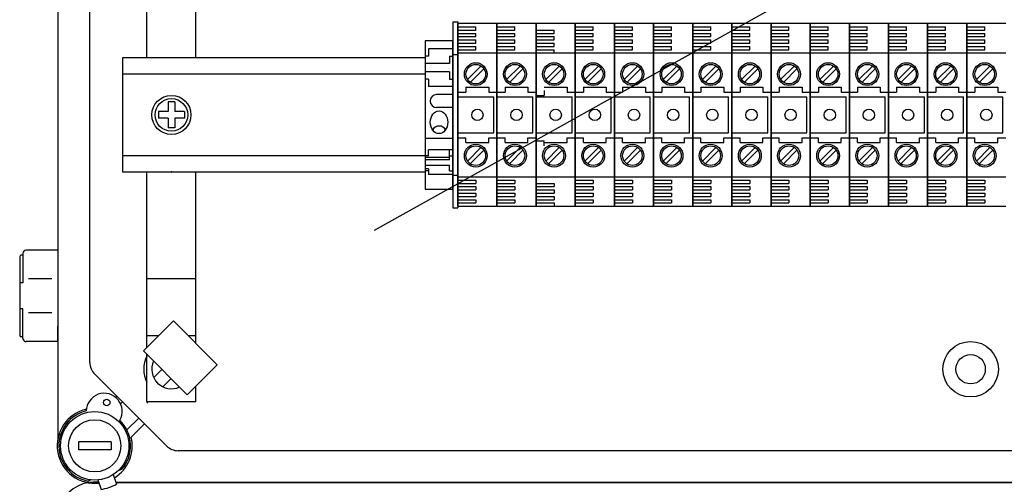
# Model space of a CAD drawing. Extents: x 261 to 1286, y -216 to 633.
# Drawn here: x 261 to 321, y 97 to 125 of the extents above; entities that cross this region are included whole.
import ezdxf

# ---------------------------------------------------------------- set-up
doc = ezdxf.new("R2010")
doc.units = 0
doc.header["$MEASUREMENT"] = 0
doc.layers.add('DIBUJO_ENVOLVENTE', color=7, linetype='CONTINUOUS')
doc.layers.add('DIBUJO_INTERIOR', color=4, linetype='CONTINUOUS')

msp = doc.modelspace()

# ---------------------------------------------------------------- linework, layer by layer
at = {"layer": 'DIBUJO_ENVOLVENTE', "linetype": 'Continuous'}
for p, q in [((263.19086, 148.14402), (263.19086, 99.60987)), ((265.15015, 104.29413), (265.15015, 143.45976)), ((269.85655, 99.17359), (265.443, 103.58713)), ((266.7276, 102.15498), (266.80137, 102.22876)), ((267.15487, 101.87526), (267.03552, 101.7559)), ((267.41957, 100.16036), (268.14467, 100.88546)), ((268.49817, 100.53196), (267.68574, 99.71953)), ((322.00027, 98.88074), (270.56355, 98.88074)), ((266.75964, 96.92144), (325.71172, 96.92144)), ((325.71172, 96.92144), (266.78756, 96.92144))]:
    msp.add_line(p, q, dxfattribs=at)
for centre, radius, start, end in [((266.15, 104.29413), 0.99985, 180, 225), ((265.45011, 99.18069), 2.29965, 102.7930372, 276.5051166), ((265.45011, 99.18069), 2.29965, 301.6168322, 13.5510186), ((270.56355, 99.88059), 0.99985, 225, 270), ((265.45011, 94.6622), 2.29965, 83.4801792, 283.5510186)]:
    msp.add_arc(centre, radius, start, end, dxfattribs=at)
at = {"layer": 'DIBUJO_INTERIOR'}
for p, q in [((282.6042, 112.406), (319.09139, 132.79914)), ((287.70614, 113.87778), (287.70614, 125.07744)), ((287.70614, 125.07744), (287.70614, 113.87778)), ((290.10607, 125.07744), (287.70614, 125.07744)), ((290.10607, 113.87778), (290.10607, 125.07744)), ((290.10607, 125.07744), (290.10607, 113.87778)), ((290.10607, 125.07744), (290.10607, 113.87778)), ((290.10607, 113.87778), (290.10607, 125.07744)), ((292.506, 125.07744), (290.10607, 125.07744)), ((292.506, 125.07744), (292.506, 113.87778)), ((292.506, 113.87778), (292.506, 125.07744)), ((292.506, 125.07744), (292.506, 113.87778)), ((292.506, 113.87778), (292.506, 125.07744)), ((294.90593, 125.07744), (292.506, 125.07744)), ((294.90593, 113.87778), (294.90593, 125.07744)), ((294.90593, 125.07744), (294.90593, 113.87778)), ((294.90593, 125.07744), (294.90593, 113.87778)), ((294.90593, 113.87778), (294.90593, 125.07744)), ((297.30585, 125.07744), (294.90593, 125.07744)), ((297.30585, 113.87778), (297.30585, 125.07744)), ((297.30585, 125.07744), (297.30585, 113.87778)), ((297.30585, 113.87778), (297.30585, 125.07744)), ((297.30585, 125.07744), (297.30585, 113.87778)), ((297.30585, 113.87778), (297.30585, 125.07744)), ((297.30585, 125.07744), (297.30585, 113.87778)), ((299.70578, 125.07744), (297.30585, 125.07744)), ((299.70578, 113.87778), (299.70578, 125.07744)), ((299.70578, 125.07744), (299.70578, 113.87778)), ((299.70578, 125.07744), (299.70578, 113.87778)), ((299.70578, 113.87778), (299.70578, 125.07744)), ((302.10571, 125.07744), (299.70578, 125.07744)), ((302.10571, 113.87778), (302.10571, 125.07744)), ((302.10571, 125.07744), (302.10571, 113.87778)), ((302.10571, 113.87778), (302.10571, 125.07744)), ((302.10571, 125.07744), (302.10571, 113.87778)), ((302.10571, 113.87778), (302.10571, 125.07744)), ((302.10571, 125.07744), (302.10571, 113.87778)), ((302.10571, 125.07744), (302.10571, 113.87778)), ((302.10571, 113.87778), (302.10571, 125.07744)), ((304.50564, 125.07744), (302.10571, 125.07744)), ((304.50564, 113.87778), (304.50564, 125.07744)), ((304.50564, 125.07744), (304.50564, 113.87778)), ((304.50564, 125.07744), (304.50564, 113.87778)), ((304.50564, 113.87778), (304.50564, 125.07744)), ((306.90557, 125.07744), (304.50564, 125.07744)), ((306.90557, 113.87778), (306.90557, 125.07744)), ((306.90557, 125.07744), (306.90557, 113.87778)), ((306.90557, 113.87778), (306.90557, 125.07744)), ((309.30549, 125.07744), (306.90557, 125.07744)), ((309.30549, 113.87778), (309.30549, 125.07744)), ((309.30549, 125.07744), (309.30549, 113.87778)), ((309.30549, 125.07744), (309.30549, 113.87778)), ((309.30549, 113.87778), (309.30549, 125.07744)), ((311.70542, 125.07744), (309.30549, 125.07744)), ((311.70542, 113.87778), (311.70542, 125.07744)), ((311.70542, 125.07744), (311.70542, 113.87778)), ((311.70542, 113.87778), (311.70542, 125.07744)), ((311.70542, 125.07744), (311.70542, 113.87778)), ((311.70542, 113.87778), (311.70542, 125.07744)), ((314.10535, 125.07744), (311.70542, 125.07744)), ((314.10535, 113.87778), (314.10535, 125.07744)), ((314.10535, 125.07744), (314.10535, 113.87778)), ((314.10535, 125.07744), (314.10535, 113.87778)), ((314.10535, 113.87778), (314.10535, 125.07744)), ((316.50528, 125.07744), (314.10535, 125.07744)), ((316.50528, 125.07744), (316.50528, 113.87778)), ((316.50528, 113.87778), (316.50528, 125.07744)), ((318.9052, 125.07744), (316.50528, 125.07744)), ((318.9052, 113.87778), (318.9052, 125.07744)), ((318.9052, 125.07744), (318.9052, 113.87778)), ((318.9052, 125.07744), (318.9052, 113.87778)), ((318.9052, 113.87778), (318.9052, 125.07744)), ((321.30513, 125.07744), (318.9052, 125.07744)), ((287.70614, 124.87745), (288.80611, 124.87745)), ((287.70614, 124.67746), (288.80611, 124.67746)), ((287.70614, 124.47746), (288.80611, 124.47746)), ((288.80611, 124.67746), (288.80611, 124.87745)), ((288.80611, 124.27747), (288.80611, 124.47746)), ((290.10607, 124.87745), (291.20604, 124.87745)), ((290.10607, 124.67746), (291.20604, 124.67746)), ((290.10607, 124.47746), (291.20604, 124.47746)), ((291.20604, 124.67746), (291.20604, 124.87745)), ((291.20604, 124.27747), (291.20604, 124.47746)), ((292.506, 124.67746), (293.60597, 124.67746)), ((292.506, 124.47746), (293.60597, 124.47746)), ((293.60597, 124.47746), (293.60597, 124.67746)), ((294.90593, 124.87745), (296.00589, 124.87745)), ((294.90593, 124.67746), (296.00589, 124.67746)), ((294.90593, 124.47746), (296.00589, 124.47746)), ((296.00589, 124.67746), (296.00589, 124.87745)), ((296.00589, 124.27747), (296.00589, 124.47746)), ((297.30585, 124.87745), (298.40582, 124.87745)), ((297.30585, 124.67746), (298.40582, 124.67746)), ((297.30585, 124.47746), (298.40582, 124.47746)), ((298.40582, 124.67746), (298.40582, 124.87745)), ((298.40582, 124.27747), (298.40582, 124.47746)), ((299.70578, 124.87745), (300.80575, 124.87745)), ((299.70578, 124.67746), (300.80575, 124.67746)), ((299.70578, 124.47746), (300.80575, 124.47746)), ((300.80575, 124.67746), (300.80575, 124.87745)), ((300.80575, 124.27747), (300.80575, 124.47746)), ((302.10571, 124.87745), (303.20568, 124.87745)), ((302.10571, 124.67746), (303.20568, 124.67746)), ((302.10571, 124.47746), (303.20568, 124.47746)), ((303.20568, 124.67746), (303.20568, 124.87745)), ((303.20568, 124.27747), (303.20568, 124.47746)), ((304.50564, 124.87745), (305.6056, 124.87745)), ((304.50564, 124.67746), (305.6056, 124.67746)), ((304.50564, 124.47746), (305.6056, 124.47746)), ((305.6056, 124.67746), (305.6056, 124.87745)), ((305.6056, 124.27747), (305.6056, 124.47746)), ((306.90557, 124.87745), (308.00553, 124.87745)), ((306.90557, 124.67746), (308.00553, 124.67746)), ((306.90557, 124.47746), (308.00553, 124.47746)), ((308.00553, 124.67746), (308.00553, 124.87745)), ((308.00553, 124.27747), (308.00553, 124.47746)), ((309.30549, 124.87745), (310.40546, 124.87745)), ((309.30549, 124.67746), (310.40546, 124.67746)), ((309.30549, 124.47746), (310.40546, 124.47746)), ((310.40546, 124.67746), (310.40546, 124.87745)), ((310.40546, 124.27747), (310.40546, 124.47746)), ((311.70542, 124.87745), (312.80539, 124.87745)), ((311.70542, 124.67746), (312.80539, 124.67746)), ((311.70542, 124.47746), (312.80539, 124.47746)), ((312.80539, 124.67746), (312.80539, 124.87745)), ((312.80539, 124.27747), (312.80539, 124.47746)), ((314.10535, 124.87745), (315.20531, 124.87745)), ((314.10535, 124.67746), (315.20531, 124.67746)), ((314.10535, 124.47746), (315.20531, 124.47746)), ((315.20531, 124.67746), (315.20531, 124.87745)), ((315.20531, 124.27747), (315.20531, 124.47746)), ((316.50528, 124.87745), (317.60524, 124.87745)), ((316.50528, 124.67746), (317.60524, 124.67746)), ((316.50528, 124.47746), (317.60524, 124.47746)), ((317.60524, 124.67746), (317.60524, 124.87745)), ((317.60524, 124.27747), (317.60524, 124.47746)), ((318.9052, 124.87745), (320.00517, 124.87745)), ((318.9052, 124.67746), (320.00517, 124.67746)), ((318.9052, 124.47746), (320.00517, 124.47746)), ((320.00517, 124.67746), (320.00517, 124.87745)), ((320.00517, 124.27747), (320.00517, 124.47746)), ((287.70614, 124.27747), (288.80611, 124.27747)), ((287.70614, 124.07747), (288.80611, 124.07747)), ((287.70614, 123.87748), (288.80611, 123.87748)), ((288.80611, 123.87748), (288.80611, 124.07747)), ((290.10607, 124.27747), (291.20604, 124.27747)), ((290.10607, 124.07747), (291.20604, 124.07747)), ((290.10607, 123.87748), (291.20604, 123.87748)), ((291.20604, 123.87748), (291.20604, 124.07747)), ((292.506, 124.27747), (293.60597, 124.27747)), ((292.506, 124.07747), (293.60597, 124.07747)), ((292.506, 123.87748), (293.60597, 123.87748)), ((293.60597, 124.07747), (293.60597, 124.27747)), ((293.60597, 123.67749), (293.60597, 123.87748)), ((294.90593, 124.27747), (296.00589, 124.27747)), ((294.90593, 124.07747), (296.00589, 124.07747)), ((294.90593, 123.87748), (296.00589, 123.87748)), ((296.00589, 123.87748), (296.00589, 124.07747)), ((297.30585, 124.27747), (298.40582, 124.27747)), ((297.30585, 124.07747), (298.40582, 124.07747)), ((297.30585, 123.87748), (298.40582, 123.87748)), ((298.40582, 123.87748), (298.40582, 124.07747)), ((299.70578, 124.27747), (300.80575, 124.27747)), ((299.70578, 124.07747), (300.80575, 124.07747)), ((299.70578, 123.87748), (300.80575, 123.87748)), ((300.80575, 123.87748), (300.80575, 124.07747)), ((302.10571, 124.27747), (303.20568, 124.27747)), ((302.10571, 124.07747), (303.20568, 124.07747)), ((302.10571, 123.87748), (303.20568, 123.87748)), ((303.20568, 123.87748), (303.20568, 124.07747)), ((304.50564, 124.27747), (305.6056, 124.27747)), ((304.50564, 124.07747), (305.6056, 124.07747)), ((304.50564, 123.87748), (305.6056, 123.87748)), ((305.6056, 123.87748), (305.6056, 124.07747)), ((306.90557, 124.27747), (308.00553, 124.27747)), ((306.90557, 124.07747), (308.00553, 124.07747)), ((306.90557, 123.87748), (308.00553, 123.87748)), ((308.00553, 123.87748), (308.00553, 124.07747)), ((309.30549, 124.27747), (310.40546, 124.27747)), ((309.30549, 124.07747), (310.40546, 124.07747)), ((309.30549, 123.87748), (310.40546, 123.87748)), ((310.40546, 123.87748), (310.40546, 124.07747)), ((311.70542, 124.27747), (312.80539, 124.27747)), ((311.70542, 124.07747), (312.80539, 124.07747)), ((311.70542, 123.87748), (312.80539, 123.87748)), ((312.80539, 123.87748), (312.80539, 124.07747)), ((314.10535, 124.27747), (315.20531, 124.27747)), ((314.10535, 124.07747), (315.20531, 124.07747)), ((314.10535, 123.87748), (315.20531, 123.87748)), ((315.20531, 123.87748), (315.20531, 124.07747)), ((316.50528, 124.27747), (317.60524, 124.27747)), ((316.50528, 124.07747), (317.60524, 124.07747)), ((316.50528, 123.87748), (317.60524, 123.87748)), ((317.60524, 123.87748), (317.60524, 124.07747)), ((318.9052, 124.27747), (320.00517, 124.27747)), ((318.9052, 124.07747), (320.00517, 124.07747)), ((318.9052, 123.87748), (320.00517, 123.87748)), ((320.00517, 123.87748), (320.00517, 124.07747)), ((287.70614, 123.67749), (288.80611, 123.67749)), ((287.70614, 123.47749), (288.80611, 123.47749)), ((287.70614, 123.2775), (290.10607, 123.2775)), ((288.80611, 123.47749), (288.80611, 123.67749)), ((290.10607, 123.67749), (291.20604, 123.67749)), ((290.10607, 123.47749), (291.20604, 123.47749)), ((290.10607, 123.2775), (292.506, 123.2775)), ((291.20604, 123.47749), (291.20604, 123.67749)), ((292.506, 123.67749), (293.60597, 123.67749)), ((292.506, 123.47749), (293.60597, 123.47749)), ((292.506, 123.2775), (293.60597, 123.2775)), ((292.506, 123.2775), (294.90593, 123.2775)), ((293.60597, 123.2775), (293.60597, 123.47749)), ((294.90593, 123.67749), (296.00589, 123.67749)), ((294.90593, 123.47749), (296.00589, 123.47749)), ((294.90593, 123.2775), (297.30585, 123.2775)), ((296.00589, 123.47749), (296.00589, 123.67749)), ((297.30585, 123.67749), (298.40582, 123.67749)), ((297.30585, 123.47749), (298.40582, 123.47749)), ((297.30585, 123.2775), (299.70578, 123.2775)), ((298.40582, 123.47749), (298.40582, 123.67749)), ((299.70578, 123.67749), (300.80575, 123.67749)), ((299.70578, 123.47749), (300.80575, 123.47749)), ((299.70578, 123.2775), (302.10571, 123.2775)), ((300.80575, 123.47749), (300.80575, 123.67749)), ((302.10571, 123.67749), (303.20568, 123.67749)), ((302.10571, 123.47749), (303.20568, 123.47749)), ((302.10571, 123.2775), (304.50564, 123.2775)), ((303.20568, 123.47749), (303.20568, 123.67749)), ((304.50564, 123.67749), (305.6056, 123.67749)), ((304.50564, 123.47749), (305.6056, 123.47749)), ((304.50564, 123.2775), (306.90557, 123.2775)), ((305.6056, 123.47749), (305.6056, 123.67749)), ((306.90557, 123.67749), (308.00553, 123.67749)), ((306.90557, 123.47749), (308.00553, 123.47749)), ((306.90557, 123.2775), (309.30549, 123.2775)), ((308.00553, 123.47749), (308.00553, 123.67749)), ((309.30549, 123.67749), (310.40546, 123.67749)), ((309.30549, 123.47749), (310.40546, 123.47749)), ((309.30549, 123.2775), (311.70542, 123.2775)), ((310.40546, 123.47749), (310.40546, 123.67749)), ((311.70542, 123.67749), (312.80539, 123.67749)), ((311.70542, 123.47749), (312.80539, 123.47749)), ((311.70542, 123.2775), (314.10535, 123.2775)), ((312.80539, 123.47749), (312.80539, 123.67749)), ((314.10535, 123.67749), (315.20531, 123.67749)), ((314.10535, 123.47749), (315.20531, 123.47749)), ((314.10535, 123.2775), (316.50528, 123.2775)), ((315.20531, 123.47749), (315.20531, 123.67749)), ((316.50528, 123.67749), (317.60524, 123.67749)), ((316.50528, 123.47749), (317.60524, 123.47749)), ((316.50528, 123.2775), (318.9052, 123.2775)), ((317.60524, 123.47749), (317.60524, 123.67749)), ((318.9052, 123.67749), (320.00517, 123.67749)), ((318.9052, 123.47749), (320.00517, 123.47749)), ((318.9052, 123.2775), (321.30513, 123.2775)), ((320.00517, 123.47749), (320.00517, 123.67749)), ((289.12673, 122.47626), (288.29538, 121.6449)), ((289.29644, 122.30655), (288.46508, 121.4752)), ((291.52666, 122.47626), (290.6953, 121.6449)), ((291.69636, 122.30655), (290.865, 121.4752)), ((293.92659, 122.47626), (293.09523, 121.6449)), ((294.09629, 122.30655), (293.26493, 121.4752)), ((296.32652, 122.47626), (295.49516, 121.6449)), ((296.49622, 122.30655), (295.66486, 121.4752)), ((298.72644, 122.47626), (297.89509, 121.6449)), ((298.89615, 122.30655), (298.06479, 121.4752)), ((301.12637, 122.47626), (300.29501, 121.6449)), ((301.29607, 122.30655), (300.46471, 121.4752)), ((303.5263, 122.47626), (302.69494, 121.6449)), ((303.696, 122.30655), (302.86464, 121.4752)), ((305.92623, 122.47626), (305.09487, 121.6449)), ((306.09593, 122.30655), (305.26457, 121.4752)), ((308.32616, 122.47626), (307.4948, 121.6449)), ((308.49586, 122.30655), (307.6645, 121.4752)), ((310.72608, 122.47626), (309.89472, 121.6449)), ((310.89578, 122.30655), (310.06442, 121.4752)), ((313.12601, 122.47626), (312.29465, 121.6449)), ((313.29571, 122.30655), (312.46435, 121.4752)), ((315.52594, 122.47626), (314.69458, 121.6449)), ((315.69564, 122.30655), (314.86428, 121.4752)), ((317.92587, 122.47626), (317.09451, 121.6449)), ((318.09557, 122.30655), (317.26421, 121.4752)), ((320.32579, 122.47626), (319.49443, 121.6449)), ((320.49549, 122.30655), (319.66413, 121.4752)), ((287.70614, 120.87757), (288.20613, 120.87757)), ((288.20613, 121.17756), (289.60609, 121.17756)), ((288.20613, 121.17756), (288.20613, 120.87757)), ((289.60609, 121.17756), (289.60609, 120.87757)), ((289.60609, 120.87757), (290.10607, 120.87757)), ((290.10607, 120.87757), (290.60606, 120.87757)), ((290.60606, 121.17756), (292.00601, 121.17756)), ((290.60606, 121.17756), (290.60606, 120.87757)), ((292.00601, 121.17756), (292.00601, 120.87757)), ((292.00601, 120.87757), (292.506, 120.87757)), ((293.00598, 121.17756), (294.40594, 121.17756)), ((293.00598, 120.97757), (293.00598, 120.67758)), ((294.40594, 121.17756), (294.40594, 120.87757)), ((294.40594, 120.87757), (294.90593, 120.87757)), ((294.90593, 120.87757), (295.40591, 120.87757)), ((295.40591, 121.17756), (295.40591, 120.87757)), ((295.40591, 121.17756), (296.80587, 121.17756)), ((296.80587, 121.17756), (296.80587, 120.87757)), ((296.80587, 120.87757), (297.30585, 120.87757)), ((297.30585, 120.87757), (297.80584, 120.87757)), ((297.80584, 121.17756), (297.80584, 120.87757)), ((297.80584, 121.17756), (299.2058, 121.17756)), ((299.2058, 121.17756), (299.2058, 120.87757)), ((299.2058, 120.87757), (299.70578, 120.87757)), ((299.70578, 120.87757), (300.20577, 120.87757)), ((300.20577, 121.17756), (301.60573, 121.17756)), ((300.20577, 121.17756), (300.20577, 120.87757)), ((301.60573, 121.17756), (301.60573, 120.87757)), ((301.60573, 120.87757), (302.10571, 120.87757)), ((302.10571, 120.87757), (302.60569, 120.87757)), ((302.60569, 121.17756), (302.60569, 120.87757)), ((302.60569, 121.17756), (304.00565, 121.17756)), ((304.00565, 121.17756), (304.00565, 120.87757)), ((304.00565, 120.87757), (304.50564, 120.87757)), ((304.50564, 120.87757), (305.00562, 120.87757)), ((305.00562, 121.17756), (306.40558, 121.17756)), ((305.00562, 121.17756), (305.00562, 120.87757)), ((306.40558, 121.17756), (306.40558, 120.87757)), ((306.40558, 120.87757), (306.90557, 120.87757)), ((306.90557, 120.87757), (307.40555, 120.87757)), ((307.40555, 121.17756), (307.40555, 120.87757)), ((307.40555, 121.17756), (308.80551, 121.17756)), ((308.80551, 121.17756), (308.80551, 120.87757)), ((308.80551, 120.87757), (309.30549, 120.87757)), ((309.30549, 120.87757), (309.80548, 120.87757)), ((309.80548, 121.17756), (311.20544, 121.17756)), ((309.80548, 121.17756), (309.80548, 120.87757)), ((311.20544, 121.17756), (311.20544, 120.87757)), ((311.20544, 120.87757), (311.70542, 120.87757)), ((311.70542, 120.87757), (312.20541, 120.87757)), ((312.20541, 121.17756), (312.20541, 120.87757)), ((312.20541, 121.17756), (313.60536, 121.17756)), ((313.60536, 121.17756), (313.60536, 120.87757)), ((313.60536, 120.87757), (314.10535, 120.87757)), ((314.10535, 120.87757), (314.60533, 120.87757)), ((314.60533, 121.17756), (314.60533, 120.87757)), ((314.60533, 121.17756), (316.00529, 121.17756)), ((316.00529, 121.17756), (316.00529, 120.87757)), ((316.00529, 120.87757), (316.50528, 120.87757)), ((316.50528, 120.87757), (317.00526, 120.87757)), ((317.00526, 121.17756), (317.00526, 120.87757)), ((317.00526, 121.17756), (318.40522, 121.17756)), ((318.40522, 121.17756), (318.40522, 120.87757)), ((318.40522, 120.87757), (318.9052, 120.87757)), ((318.9052, 120.87757), (319.40519, 120.87757)), ((319.40519, 121.17756), (320.80515, 121.17756)), ((319.40519, 121.17756), (319.40519, 120.87757)), ((320.80515, 121.17756), (320.80515, 120.87757)), ((320.80515, 120.87757), (321.30513, 120.87757)), ((287.70614, 120.57758), (289.90608, 120.57758)), ((289.90608, 118.37765), (289.90608, 120.57758)), ((290.10607, 120.57758), (292.30601, 120.57758)), ((292.30601, 118.37765), (292.30601, 120.57758)), ((292.506, 120.67758), (293.00598, 120.67758)), ((292.506, 120.57758), (294.70593, 120.57758)), ((294.70593, 118.37765), (294.70593, 120.57758)), ((294.90593, 120.57758), (297.10586, 120.57758)), ((297.10586, 118.37765), (297.10586, 120.57758)), ((297.30585, 120.57758), (299.50579, 120.57758)), ((299.50579, 118.37765), (299.50579, 120.57758)), ((299.70578, 120.57758), (301.90572, 120.57758)), ((301.90572, 118.37765), (301.90572, 120.57758)), ((302.10571, 120.57758), (304.30564, 120.57758)), ((304.30564, 118.37765), (304.30564, 120.57758)), ((304.50564, 120.57758), (306.70557, 120.57758)), ((306.70557, 118.37765), (306.70557, 120.57758)), ((306.90557, 120.57758), (309.1055, 120.57758)), ((309.1055, 118.37765), (309.1055, 120.57758)), ((309.30549, 120.57758), (311.50543, 120.57758)), ((311.50543, 118.37765), (311.50543, 120.57758)), ((311.70542, 120.57758), (313.90535, 120.57758)), ((313.90535, 118.37765), (313.90535, 120.57758)), ((314.10535, 120.57758), (316.30528, 120.57758)), ((316.30528, 118.37765), (316.30528, 120.57758)), ((316.50528, 120.57758), (318.70521, 120.57758)), ((318.70521, 118.37765), (318.70521, 120.57758)), ((318.9052, 120.57758), (321.10514, 120.57758)), ((321.10514, 118.37765), (321.10514, 120.57758)), ((287.70614, 118.37765), (289.90608, 118.37765)), ((290.10607, 118.37765), (292.30601, 118.37765)), ((292.506, 118.37765), (294.70593, 118.37765)), ((294.90593, 118.37765), (297.10586, 118.37765)), ((297.30585, 118.37765), (299.50579, 118.37765)), ((299.70578, 118.37765), (301.90572, 118.37765)), ((302.10571, 118.37765), (304.30564, 118.37765)), ((304.50564, 118.37765), (306.70557, 118.37765)), ((306.90557, 118.37765), (309.1055, 118.37765)), ((309.30549, 118.37765), (311.50543, 118.37765)), ((311.70542, 118.37765), (313.90535, 118.37765)), ((314.10535, 118.37765), (316.30528, 118.37765)), ((316.50528, 118.37765), (318.70521, 118.37765)), ((318.9052, 118.37765), (321.10514, 118.37765)), ((287.70614, 118.07766), (288.20613, 118.07766)), ((288.20613, 117.77766), (288.20613, 118.07766)), ((288.20613, 117.77766), (289.60609, 117.77766)), ((289.60609, 117.77766), (289.60609, 118.07766)), ((289.60609, 118.07766), (290.10607, 118.07766)), ((290.10607, 118.07766), (290.60606, 118.07766)), ((290.60606, 117.77766), (290.60606, 118.07766)), ((290.60606, 117.77766), (292.00601, 117.77766)), ((292.00601, 117.77766), (292.00601, 118.07766)), ((292.00601, 118.07766), (292.506, 118.07766)), ((292.506, 117.87766), (293.00598, 117.87766)), ((293.00598, 117.57767), (293.00598, 117.87766)), ((293.00598, 117.77766), (294.40594, 117.77766)), ((294.40594, 117.77766), (294.40594, 118.07766)), ((294.40594, 118.07766), (294.90593, 118.07766)), ((294.90593, 118.07766), (295.40591, 118.07766)), ((295.40591, 117.77766), (295.40591, 118.07766)), ((295.40591, 117.77766), (296.80587, 117.77766)), ((296.80587, 118.07766), (297.30585, 118.07766)), ((296.80587, 117.77766), (296.80587, 118.07766)), ((297.30585, 118.07766), (297.80584, 118.07766)), ((297.80584, 117.77766), (297.80584, 118.07766)), ((297.80584, 117.77766), (299.2058, 117.77766)), ((299.2058, 117.77766), (299.2058, 118.07766)), ((299.2058, 118.07766), (299.70578, 118.07766)), ((299.70578, 118.07766), (300.20577, 118.07766)), ((300.20577, 117.77766), (300.20577, 118.07766)), ((300.20577, 117.77766), (301.60573, 117.77766)), ((301.60573, 117.77766), (301.60573, 118.07766)), ((301.60573, 118.07766), (302.10571, 118.07766)), ((302.10571, 118.07766), (302.60569, 118.07766)), ((302.60569, 117.77766), (302.60569, 118.07766)), ((302.60569, 117.77766), (304.00565, 117.77766)), ((304.00565, 117.77766), (304.00565, 118.07766)), ((304.00565, 118.07766), (304.50564, 118.07766)), ((304.50564, 118.07766), (305.00562, 118.07766)), ((305.00562, 117.77766), (305.00562, 118.07766)), ((305.00562, 117.77766), (306.40558, 117.77766)), ((306.40558, 117.77766), (306.40558, 118.07766)), ((306.40558, 118.07766), (306.90557, 118.07766)), ((306.90557, 118.07766), (307.40555, 118.07766)), ((307.40555, 117.77766), (307.40555, 118.07766)), ((307.40555, 117.77766), (308.80551, 117.77766)), ((308.80551, 117.77766), (308.80551, 118.07766)), ((308.80551, 118.07766), (309.30549, 118.07766)), ((309.30549, 118.07766), (309.80548, 118.07766)), ((309.80548, 117.77766), (309.80548, 118.07766)), ((309.80548, 117.77766), (311.20544, 117.77766)), ((311.20544, 117.77766), (311.20544, 118.07766)), ((311.20544, 118.07766), (311.70542, 118.07766)), ((311.70542, 118.07766), (312.20541, 118.07766)), ((312.20541, 117.77766), (312.20541, 118.07766)), ((312.20541, 117.77766), (313.60536, 117.77766)), ((313.60536, 118.07766), (314.10535, 118.07766)), ((313.60536, 117.77766), (313.60536, 118.07766)), ((314.10535, 118.07766), (314.60533, 118.07766)), ((314.60533, 117.77766), (314.60533, 118.07766)), ((314.60533, 117.77766), (316.00529, 117.77766)), ((316.00529, 117.77766), (316.00529, 118.07766)), ((316.00529, 118.07766), (316.50528, 118.07766)), ((316.50528, 118.07766), (317.00526, 118.07766)), ((317.00526, 117.77766), (317.00526, 118.07766)), ((317.00526, 117.77766), (318.40522, 117.77766)), ((318.40522, 117.77766), (318.40522, 118.07766)), ((318.40522, 118.07766), (318.9052, 118.07766)), ((318.9052, 118.07766), (319.40519, 118.07766)), ((319.40519, 117.77766), (319.40519, 118.07766)), ((319.40519, 117.77766), (320.80515, 117.77766)), ((320.80515, 117.77766), (320.80515, 118.07766)), ((320.80515, 118.07766), (321.30513, 118.07766)), ((289.12673, 117.47641), (288.29538, 116.64505)), ((289.29644, 117.30671), (288.46508, 116.47535)), ((291.52666, 117.47641), (290.6953, 116.64505)), ((291.69636, 117.30671), (290.865, 116.47535)), ((293.92659, 117.47641), (293.09523, 116.64505)), ((294.09629, 117.30671), (293.26493, 116.47535)), ((296.32652, 117.47641), (295.49516, 116.64505)), ((296.49622, 117.30671), (295.66486, 116.47535)), ((298.72644, 117.47641), (297.89509, 116.64505)), ((298.89615, 117.30671), (298.06479, 116.47535)), ((301.12637, 117.47641), (300.29501, 116.64505)), ((301.29607, 117.30671), (300.46471, 116.47535)), ((303.5263, 117.47641), (302.69494, 116.64505)), ((303.696, 117.30671), (302.86464, 116.47535)), ((305.92623, 117.47641), (305.09487, 116.64505)), ((306.09593, 117.30671), (305.26457, 116.47535)), ((308.32616, 117.47641), (307.4948, 116.64505)), ((308.49586, 117.30671), (307.6645, 116.47535)), ((310.72608, 117.47641), (309.89472, 116.64505)), ((310.89578, 117.30671), (310.06442, 116.47535)), ((313.12601, 117.47641), (312.29465, 116.64505)), ((313.29571, 117.30671), (312.46435, 116.47535)), ((315.52594, 117.47641), (314.69458, 116.64505)), ((315.69564, 117.30671), (314.86428, 116.47535)), ((317.92587, 117.47641), (317.09451, 116.64505)), ((318.09557, 117.30671), (317.26421, 116.47535)), ((320.32579, 117.47641), (319.49443, 116.64505)), ((320.49549, 117.30671), (319.66413, 116.47535)), ((287.70614, 115.67773), (290.10607, 115.67773)), ((287.70614, 115.47773), (288.80611, 115.47773)), ((288.80611, 115.47773), (288.80611, 115.27774)), ((290.10607, 115.67773), (292.506, 115.67773)), ((290.10607, 115.47773), (291.20604, 115.47773)), ((291.20604, 115.47773), (291.20604, 115.27774)), ((292.506, 115.67773), (294.90593, 115.67773)), ((294.90593, 115.67773), (297.30585, 115.67773)), ((294.90593, 115.47773), (296.00589, 115.47773)), ((296.00589, 115.47773), (296.00589, 115.27774)), ((297.30585, 115.67773), (299.70578, 115.67773)), ((297.30585, 115.47773), (298.40582, 115.47773)), ((298.40582, 115.47773), (298.40582, 115.27774)), ((299.70578, 115.67773), (302.10571, 115.67773)), ((299.70578, 115.47773), (300.80575, 115.47773)), ((300.80575, 115.47773), (300.80575, 115.27774)), ((302.10571, 115.67773), (304.50564, 115.67773)), ((302.10571, 115.47773), (303.20568, 115.47773)), ((303.20568, 115.47773), (303.20568, 115.27774)), ((304.50564, 115.67773), (306.90557, 115.67773)), ((304.50564, 115.47773), (305.6056, 115.47773)), ((305.6056, 115.47773), (305.6056, 115.27774)), ((306.90557, 115.67773), (309.30549, 115.67773)), ((306.90557, 115.47773), (308.00553, 115.47773)), ((308.00553, 115.47773), (308.00553, 115.27774)), ((309.30549, 115.67773), (311.70542, 115.67773)), ((309.30549, 115.47773), (310.40546, 115.47773)), ((310.40546, 115.47773), (310.40546, 115.27774)), ((311.70542, 115.67773), (314.10535, 115.67773)), ((311.70542, 115.47773), (312.80539, 115.47773)), ((312.80539, 115.47773), (312.80539, 115.27774)), ((314.10535, 115.67773), (316.50528, 115.67773)), ((314.10535, 115.47773), (315.20531, 115.47773)), ((315.20531, 115.47773), (315.20531, 115.27774)), ((316.50528, 115.67773), (318.9052, 115.67773)), ((316.50528, 115.47773), (317.60524, 115.47773)), ((317.60524, 115.47773), (317.60524, 115.27774)), ((318.9052, 115.67773), (321.30513, 115.67773)), ((318.9052, 115.47773), (320.00517, 115.47773)), ((320.00517, 115.47773), (320.00517, 115.27774)), ((287.70614, 115.27774), (288.80611, 115.27774)), ((287.70614, 115.07775), (288.80611, 115.07775)), ((287.70614, 114.87775), (288.80611, 114.87775)), ((287.70614, 114.67776), (288.80611, 114.67776)), ((288.80611, 115.07775), (288.80611, 114.87775)), ((288.80611, 114.67776), (288.80611, 114.47776)), ((290.10607, 115.27774), (291.20604, 115.27774)), ((290.10607, 115.07775), (291.20604, 115.07775)), ((290.10607, 114.87775), (291.20604, 114.87775)), ((290.10607, 114.67776), (291.20604, 114.67776)), ((291.20604, 115.07775), (291.20604, 114.87775)), ((291.20604, 114.67776), (291.20604, 114.47776)), ((292.506, 115.27774), (293.60597, 115.27774)), ((292.506, 115.07775), (293.60597, 115.07775)), ((292.506, 114.87775), (293.60597, 114.87775)), ((292.506, 114.67776), (293.60597, 114.67776)), ((293.60597, 115.27774), (293.60597, 115.07775)), ((293.60597, 114.87775), (293.60597, 114.67776)), ((294.90593, 115.27774), (296.00589, 115.27774)), ((294.90593, 115.07775), (296.00589, 115.07775)), ((294.90593, 114.87775), (296.00589, 114.87775)), ((294.90593, 114.67776), (296.00589, 114.67776)), ((296.00589, 115.07775), (296.00589, 114.87775)), ((296.00589, 114.67776), (296.00589, 114.47776)), ((297.30585, 115.27774), (298.40582, 115.27774)), ((297.30585, 115.07775), (298.40582, 115.07775)), ((297.30585, 114.87775), (298.40582, 114.87775)), ((297.30585, 114.67776), (298.40582, 114.67776)), ((298.40582, 115.07775), (298.40582, 114.87775)), ((298.40582, 114.67776), (298.40582, 114.47776)), ((299.70578, 115.27774), (300.80575, 115.27774)), ((299.70578, 115.07775), (300.80575, 115.07775)), ((299.70578, 114.87775), (300.80575, 114.87775)), ((299.70578, 114.67776), (300.80575, 114.67776)), ((300.80575, 115.07775), (300.80575, 114.87775)), ((300.80575, 114.67776), (300.80575, 114.47776)), ((302.10571, 115.27774), (303.20568, 115.27774)), ((302.10571, 115.07775), (303.20568, 115.07775)), ((302.10571, 114.87775), (303.20568, 114.87775)), ((302.10571, 114.67776), (303.20568, 114.67776)), ((303.20568, 115.07775), (303.20568, 114.87775)), ((303.20568, 114.67776), (303.20568, 114.47776)), ((304.50564, 115.27774), (305.6056, 115.27774)), ((304.50564, 115.07775), (305.6056, 115.07775)), ((304.50564, 114.87775), (305.6056, 114.87775)), ((304.50564, 114.67776), (305.6056, 114.67776)), ((305.6056, 115.07775), (305.6056, 114.87775)), ((305.6056, 114.67776), (305.6056, 114.47776)), ((306.90557, 115.27774), (308.00553, 115.27774)), ((306.90557, 115.07775), (308.00553, 115.07775)), ((306.90557, 114.87775), (308.00553, 114.87775)), ((306.90557, 114.67776), (308.00553, 114.67776)), ((308.00553, 115.07775), (308.00553, 114.87775)), ((308.00553, 114.67776), (308.00553, 114.47776)), ((309.30549, 115.27774), (310.40546, 115.27774)), ((309.30549, 115.07775), (310.40546, 115.07775)), ((309.30549, 114.87775), (310.40546, 114.87775)), ((309.30549, 114.67776), (310.40546, 114.67776)), ((310.40546, 115.07775), (310.40546, 114.87775)), ((310.40546, 114.67776), (310.40546, 114.47776)), ((311.70542, 115.27774), (312.80539, 115.27774)), ((311.70542, 115.07775), (312.80539, 115.07775)), ((311.70542, 114.87775), (312.80539, 114.87775)), ((311.70542, 114.67776), (312.80539, 114.67776)), ((312.80539, 115.07775), (312.80539, 114.87775)), ((312.80539, 114.67776), (312.80539, 114.47776)), ((314.10535, 115.27774), (315.20531, 115.27774)), ((314.10535, 115.07775), (315.20531, 115.07775)), ((314.10535, 114.87775), (315.20531, 114.87775)), ((314.10535, 114.67776), (315.20531, 114.67776)), ((315.20531, 115.07775), (315.20531, 114.87775)), ((315.20531, 114.67776), (315.20531, 114.47776)), ((316.50528, 115.27774), (317.60524, 115.27774)), ((316.50528, 115.07775), (317.60524, 115.07775)), ((316.50528, 114.87775), (317.60524, 114.87775)), ((316.50528, 114.67776), (317.60524, 114.67776)), ((317.60524, 115.07775), (317.60524, 114.87775)), ((317.60524, 114.67776), (317.60524, 114.47776)), ((318.9052, 115.27774), (320.00517, 115.27774)), ((318.9052, 115.07775), (320.00517, 115.07775)), ((318.9052, 114.87775), (320.00517, 114.87775)), ((318.9052, 114.67776), (320.00517, 114.67776)), ((320.00517, 115.07775), (320.00517, 114.87775)), ((320.00517, 114.67776), (320.00517, 114.47776)), ((287.70614, 114.47776), (288.80611, 114.47776)), ((287.70614, 114.27777), (288.80611, 114.27777)), ((287.70614, 114.07778), (288.80611, 114.07778)), ((288.80611, 114.27777), (288.80611, 114.07778)), ((290.10607, 114.47776), (291.20604, 114.47776)), ((290.10607, 114.27777), (291.20604, 114.27777)), ((290.10607, 114.07778), (291.20604, 114.07778)), ((291.20604, 114.27777), (291.20604, 114.07778)), ((292.506, 114.47776), (293.60597, 114.47776)), ((292.506, 114.27777), (293.60597, 114.27777)), ((292.506, 114.07778), (293.60597, 114.07778)), ((293.60597, 114.47776), (293.60597, 114.27777)), ((293.60597, 114.07778), (293.60597, 113.87778)), ((294.90593, 114.47776), (296.00589, 114.47776)), ((294.90593, 114.27777), (296.00589, 114.27777)), ((294.90593, 114.07778), (296.00589, 114.07778)), ((296.00589, 114.27777), (296.00589, 114.07778)), ((297.30585, 114.47776), (298.40582, 114.47776)), ((297.30585, 114.27777), (298.40582, 114.27777)), ((297.30585, 114.07778), (298.40582, 114.07778)), ((298.40582, 114.27777), (298.40582, 114.07778)), ((299.70578, 114.47776), (300.80575, 114.47776)), ((299.70578, 114.27777), (300.80575, 114.27777)), ((299.70578, 114.07778), (300.80575, 114.07778)), ((300.80575, 114.27777), (300.80575, 114.07778)), ((302.10571, 114.47776), (303.20568, 114.47776)), ((302.10571, 114.27777), (303.20568, 114.27777)), ((302.10571, 114.07778), (303.20568, 114.07778)), ((303.20568, 114.27777), (303.20568, 114.07778)), ((304.50564, 114.47776), (305.6056, 114.47776)), ((304.50564, 114.27777), (305.6056, 114.27777)), ((304.50564, 114.07778), (305.6056, 114.07778)), ((305.6056, 114.27777), (305.6056, 114.07778)), ((306.90557, 114.47776), (308.00553, 114.47776)), ((306.90557, 114.27777), (308.00553, 114.27777)), ((306.90557, 114.07778), (308.00553, 114.07778)), ((308.00553, 114.27777), (308.00553, 114.07778)), ((309.30549, 114.47776), (310.40546, 114.47776)), ((309.30549, 114.27777), (310.40546, 114.27777)), ((309.30549, 114.07778), (310.40546, 114.07778)), ((310.40546, 114.27777), (310.40546, 114.07778)), ((311.70542, 114.47776), (312.80539, 114.47776)), ((311.70542, 114.27777), (312.80539, 114.27777)), ((311.70542, 114.07778), (312.80539, 114.07778)), ((312.80539, 114.27777), (312.80539, 114.07778)), ((314.10535, 114.47776), (315.20531, 114.47776)), ((314.10535, 114.27777), (315.20531, 114.27777)), ((314.10535, 114.07778), (315.20531, 114.07778)), ((315.20531, 114.27777), (315.20531, 114.07778)), ((316.50528, 114.47776), (317.60524, 114.47776)), ((316.50528, 114.27777), (317.60524, 114.27777)), ((316.50528, 114.07778), (317.60524, 114.07778)), ((317.60524, 114.27777), (317.60524, 114.07778)), ((318.9052, 114.47776), (320.00517, 114.47776)), ((318.9052, 114.27777), (320.00517, 114.27777)), ((318.9052, 114.07778), (320.00517, 114.07778)), ((320.00517, 114.27777), (320.00517, 114.07778)), ((287.70614, 113.87778), (290.10607, 113.87778)), ((290.10607, 113.87778), (292.506, 113.87778)), ((292.506, 113.87778), (293.60597, 113.87778)), ((292.506, 113.87778), (294.90593, 113.87778)), ((294.90593, 113.87778), (297.30585, 113.87778)), ((297.30585, 113.87778), (299.70578, 113.87778)), ((299.70578, 113.87778), (302.10571, 113.87778)), ((302.10571, 113.87778), (304.50564, 113.87778)), ((304.50564, 113.87778), (306.90557, 113.87778)), ((306.90557, 113.87778), (309.30549, 113.87778)), ((309.30549, 113.87778), (311.70542, 113.87778)), ((311.70542, 113.87778), (314.10535, 113.87778)), ((314.10535, 113.87778), (316.50528, 113.87778)), ((316.50528, 113.87778), (318.9052, 113.87778)), ((318.9052, 113.87778), (321.30513, 113.87778))]:
    msp.add_line(p, q, dxfattribs=at)
at = {"layer": 'DIBUJO_INTERIOR', "linetype": 'Continuous'}
for p, q in [((268.64962, 122.97358), (268.64962, 132.47764)), ((271.64917, 122.97358), (271.64917, 132.47764)), ((287.40619, 125.17675), (287.40619, 113.77848)), ((287.40619, 125.17675), (287.70614, 125.17675)), ((287.70614, 125.17675), (287.70614, 113.77848)), ((285.70646, 124.0269), (285.70646, 114.92833)), ((287.40619, 124.0269), (285.70646, 124.0269)), ((287.40619, 114.92833), (287.40619, 124.0269)), ((287.40619, 123.52698), (285.90643, 123.52698)), ((285.90643, 123.52698), (285.90643, 123.07705)), ((287.40619, 123.17705), (287.70614, 123.17705)), ((267.15285, 122.97358), (267.15285, 115.98164)), ((285.70646, 122.97358), (267.15285, 122.97358)), ((285.90643, 123.07705), (285.70646, 123.07705)), ((287.20622, 122.62712), (285.70646, 122.62712)), ((287.20622, 123.07705), (287.20622, 122.62712)), ((287.20622, 123.07705), (287.40619, 123.07705)), ((285.70646, 121.97473), (267.15285, 121.97473)), ((287.20622, 122.1272), (285.70646, 122.1272)), ((287.20622, 122.1272), (287.20622, 121.67727)), ((285.90643, 121.67727), (285.70646, 121.67727)), ((285.90643, 121.67727), (285.90643, 121.22734)), ((287.20622, 121.67727), (287.40619, 121.67727)), ((287.40619, 121.22734), (285.90643, 121.22734)), ((287.40619, 120.72742), (286.40635, 120.72742)), ((269.94943, 120.27749), (269.94943, 119.67758)), ((270.34936, 120.27749), (269.94943, 120.27749)), ((270.34936, 120.27749), (270.34936, 119.67758)), ((269.94943, 119.67758), (269.34952, 119.67758)), ((269.34952, 119.67758), (269.34952, 119.27764)), ((270.94927, 119.67758), (270.34936, 119.67758)), ((270.94927, 119.67758), (270.94927, 119.27764)), ((287.40619, 119.92754), (286.40635, 119.92754)), ((269.94943, 119.27764), (269.34952, 119.27764)), ((269.94943, 119.27764), (269.94943, 118.67773)), ((270.34936, 119.27764), (270.34936, 118.67773)), ((270.94927, 119.27764), (270.34936, 119.27764)), ((270.34936, 118.67773), (269.94943, 118.67773)), ((287.40619, 118.02784), (285.70646, 118.02784)), ((287.40619, 117.34265), (285.90643, 117.34265)), ((285.90643, 116.96), (285.90643, 117.34265)), ((287.20622, 116.73052), (287.20622, 117.34265)), ((267.15285, 116.98049), (285.70646, 116.98049)), ((285.90643, 116.96), (285.70646, 116.96)), ((287.20622, 116.85856), (285.70646, 116.85856)), ((287.20622, 116.73052), (285.70646, 116.73052)), ((287.20622, 116.96), (287.40619, 116.96)), ((267.15285, 115.98164), (285.70646, 115.98164)), ((268.64962, 105.21955), (268.64962, 115.98164)), ((271.64917, 105.46476), (271.64917, 115.98164)), ((287.20622, 116.37447), (285.70646, 116.37447)), ((285.90643, 116.16724), (285.70646, 116.16724)), ((285.90643, 116.0392), (285.70646, 116.0392)), ((285.90643, 116.16724), (285.90643, 115.82504)), ((287.20622, 116.0392), (287.20622, 116.37447)), ((287.20622, 116.0392), (287.40619, 116.0392)), ((287.40619, 115.82504), (285.90643, 115.82504)), ((287.40619, 115.77817), (287.70614, 115.77817)), ((285.70646, 114.92833), (287.40619, 114.92833)), ((287.40619, 113.77848), (287.70614, 113.77848)), ((263.19086, 111.17494), (261.24967, 111.17494)), ((263.19086, 111.17494), (263.19086, 105.57152)), ((260.84943, 110.77469), (260.84943, 105.97176)), ((261.04955, 110.87476), (260.94949, 110.87476)), ((261.04955, 110.97482), (261.04955, 109.17372)), ((262.82894, 109.41388), (261.39373, 109.41388)), ((271.64917, 109.42408), (268.67126, 109.42408)), ((261.04955, 109.17372), (260.84943, 109.17372)), ((261.04955, 107.57274), (260.84943, 107.57274)), ((261.04955, 105.77164), (261.04955, 107.57274)), ((262.82894, 107.33257), (261.39373, 107.33257)), ((268.4338, 105.00373), (270.272, 106.84193)), ((270.272, 106.84193), (272.9586, 104.15533)), ((263.17691, 106.5221), (263.17691, 105.57152)), ((261.04955, 105.8717), (260.94949, 105.8717)), ((269.35357, 105.9235), (268.64962, 105.9235)), ((271.64917, 105.9235), (271.19043, 105.9235)), ((263.19086, 105.57152), (261.24967, 105.57152)), ((263.19086, 105.57152), (261.24967, 105.57152)), ((271.1204, 102.31713), (268.4338, 105.00373)), ((268.64962, 101.88028), (268.64962, 104.78791)), ((269.57067, 103.86686), (269.06672, 103.3629)), ((272.9586, 104.15533), (271.1204, 102.31713)), ((270.13627, 103.30126), (269.63232, 102.7973)), ((271.64917, 101.88028), (271.64917, 102.8459)), ((268.63957, 101.80456), (268.7153, 101.88028)), ((271.64917, 101.88028), (268.64962, 101.88028)), ((266.44996, 99.43066), (264.45026, 99.43066)), ((264.45026, 99.43066), (264.45026, 98.93073)), ((266.44996, 99.43066), (266.44996, 98.93073)), ((266.44996, 98.93073), (264.45026, 98.93073)), ((266.5886, 97.41647), (266.78899, 96.83651)), ((266.9005, 97.66246), (267.11175, 97.73935)), ((265.22951, 97.09263), (265.03269, 97.021)), ((265.63551, 97.08532), (265.8359, 96.50536))]:
    msp.add_line(p, q, dxfattribs=at)
at = {"layer": 'DIBUJO_INTERIOR'}
for centre, radius in [((288.80611, 121.97754), 0.69998), ((288.80611, 121.97754), 0.59998), ((291.20604, 121.97754), 0.69998), ((291.20604, 121.97754), 0.59998), ((293.60597, 121.97754), 0.69998), ((293.60597, 121.97754), 0.59998), ((296.00589, 121.97754), 0.69998), ((296.00589, 121.97754), 0.59998), ((298.40582, 121.97754), 0.69998), ((298.40582, 121.97754), 0.59998), ((300.80575, 121.97754), 0.69998), ((300.80575, 121.97754), 0.59998), ((303.20568, 121.97754), 0.69998), ((303.20568, 121.97754), 0.59998), ((305.6056, 121.97754), 0.69998), ((305.6056, 121.97754), 0.59998), ((308.00553, 121.97754), 0.69998), ((308.00553, 121.97754), 0.59998), ((310.40546, 121.97754), 0.69998), ((310.40546, 121.97754), 0.59998), ((312.80539, 121.97754), 0.69998), ((312.80539, 121.97754), 0.59998), ((315.20531, 121.97754), 0.69998), ((315.20531, 121.97754), 0.59998), ((317.60524, 121.97754), 0.69998), ((317.60524, 121.97754), 0.59998), ((320.00517, 121.97754), 0.69998), ((320.00517, 121.97754), 0.59998), ((288.90611, 119.47761), 0.34999), ((291.30604, 119.47761), 0.34999), ((293.70596, 119.47761), 0.34999), ((296.10589, 119.47761), 0.34999), ((298.50582, 119.47761), 0.34999), ((300.90575, 119.47761), 0.34999), ((303.30567, 119.47761), 0.34999), ((305.7056, 119.47761), 0.34999), ((308.10553, 119.47761), 0.34999), ((310.50546, 119.47761), 0.34999), ((312.90538, 119.47761), 0.34999), ((315.30531, 119.47761), 0.34999), ((317.70524, 119.47761), 0.34999), ((320.10517, 119.47761), 0.34999), ((288.80611, 116.97769), 0.69998), ((288.80611, 116.97769), 0.59998), ((291.20604, 116.97769), 0.69998), ((291.20604, 116.97769), 0.59998), ((293.60597, 116.97769), 0.69998), ((293.60597, 116.97769), 0.59998), ((296.00589, 116.97769), 0.69998), ((296.00589, 116.97769), 0.59998), ((298.40582, 116.97769), 0.69998), ((298.40582, 116.97769), 0.59998), ((300.80575, 116.97769), 0.69998), ((300.80575, 116.97769), 0.59998), ((303.20568, 116.97769), 0.69998), ((303.20568, 116.97769), 0.59998), ((305.6056, 116.97769), 0.69998), ((305.6056, 116.97769), 0.59998), ((308.00553, 116.97769), 0.69998), ((308.00553, 116.97769), 0.59998), ((310.40546, 116.97769), 0.69998), ((310.40546, 116.97769), 0.59998), ((312.80539, 116.97769), 0.69998), ((312.80539, 116.97769), 0.59998), ((315.20531, 116.97769), 0.69998), ((315.20531, 116.97769), 0.59998), ((317.60524, 116.97769), 0.69998), ((317.60524, 116.97769), 0.59998), ((320.00517, 116.97769), 0.69998), ((320.00517, 116.97769), 0.59998)]:
    msp.add_circle(centre, radius, dxfattribs=at)
at = {"layer": 'DIBUJO_INTERIOR', "linetype": 'Continuous'}
for centre, radius in [((270.14939, 119.47761), 1.19982), ((270.14939, 119.47761), 0.99985), ((319.14196, 103.87998), 1.69974), ((319.14196, 103.87998), 0.89986), ((266.18182, 101.83853), 0.19997), ((265.45011, 99.18069), 2.09968), ((265.45011, 99.18069), 1.59976)]:
    msp.add_circle(centre, radius, dxfattribs=at)
for centre, radius, start, end in [((286.40635, 120.32748), 0.39994, 90, 270), ((286.55632, 118.32778), 0.46604, 30.5296888, 149.4703112), ((261.24967, 110.97482), 0.20012, 90, 180), ((260.94949, 110.77469), 0.10006, 90, 180), ((260.94949, 105.97176), 0.10006, 180, 270), ((261.24967, 105.77164), 0.20012, 180, 270), ((270.14939, 103.87998), 1.69974, 151.9275131, 208.0724869), ((270.14939, 103.87998), 1.19982, 155.4139026, 294.5860974), ((266.03396, 101.30146), 1.09983, 330.1300142, 179.0850386), ((265.45011, 99.18069), 2.19967, 103.5625508, 259.0609744), ((265.45011, 99.18069), 2.19967, 319.0609744, 45.652502), ((265.44204, 99.17607), 2.69959, 278.191744, 299.9302048)]:
    msp.add_arc(centre, radius, start, end, dxfattribs=at)
msp.add_ellipse((286.55632, 119.02768), major_axis=(0, 0.6999), ratio=0.7650198, dxfattribs=at)
msp.add_point((270.14939, 115.98164), dxfattribs=at)

doc.saveas('drawing.dxf')
